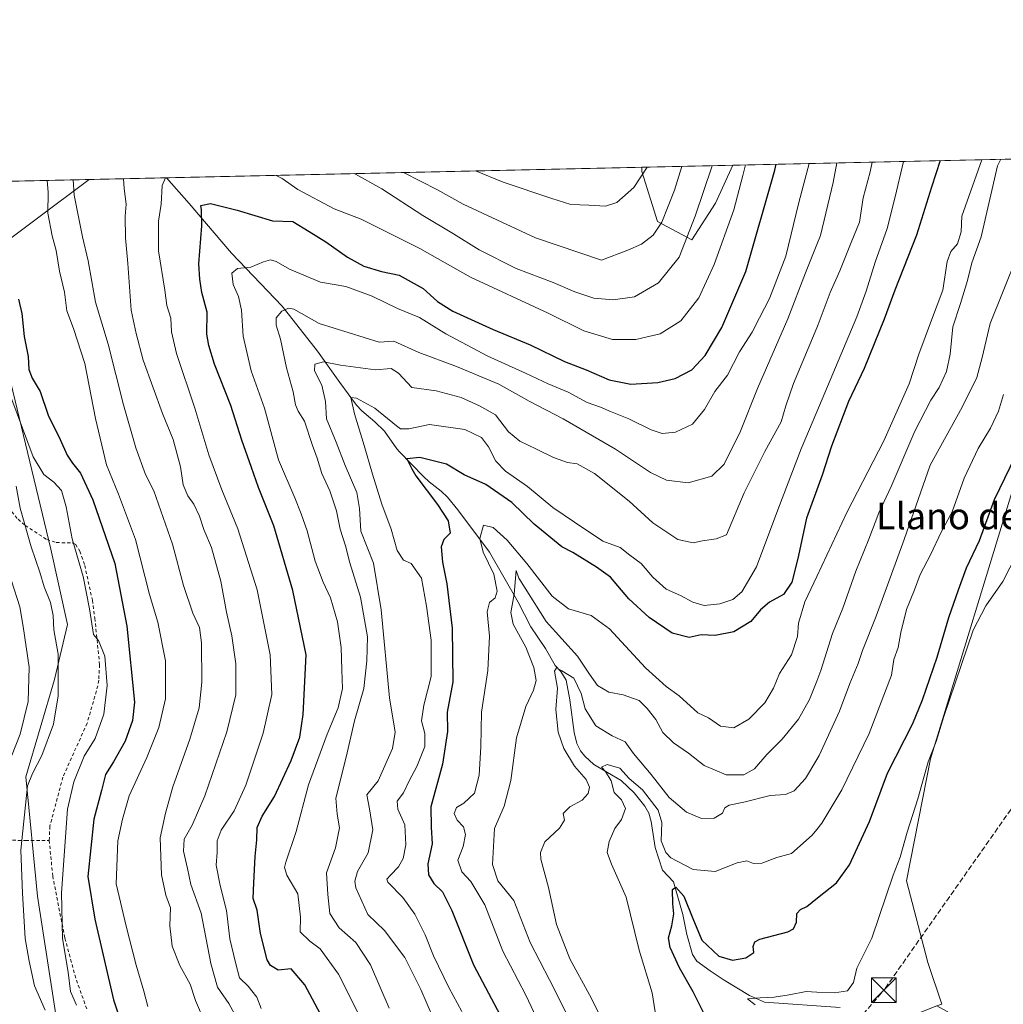
# Model space of a CAD drawing. Units: metres. Extents: x 651794 to 655257, y 4730100 to 4732489.
# Drawn here: x 653009 to 653306, y 4732191 to 4732489 of the extents above; entities that cross this region are included whole.
import ezdxf
from ezdxf.enums import TextEntityAlignment as Align

# ---------------------------------------------------------------- set-up
doc = ezdxf.new("R2010")
doc.units = ezdxf.units.M
doc.header["$MEASUREMENT"] = 0
doc.linetypes.add('DGN Style 2', pattern=[1.6480167562047852, 0.988810053722871, -0.6592067024819142])
doc.linetypes.add('DGN Style 3', pattern=[2.307223458686699, 1.648016756204785, -0.6592067024819142])
for name, color, linetype, lineweight in [('Alambrada', 7, 'DGN Style 2', 0), ('Arbolado forestal CxS', 92, 'Continuous', 0), ('Comarca CxS', 21, 'Continuous', 0), ('Comunidad Autónoma CxS', 142, 'Continuous', 0), ('Conducción de hidrocarburos lineal', 6, 'DGN Style 3', 0), ('Corriente natural lineal', 142, 'Continuous', 13), ('Cultivos herbáceos CxS', 92, 'Continuous', 0), ('Curva de nivel maestra', 30, 'Continuous', 30), ('Curva de nivel normal', 30, 'Continuous', 0), ('Entidad de ámbito territorial CxS', 92, 'Continuous', 0), ('Matorral CxS', 135, 'Continuous', 0), ('Municipio CxS', 4, 'Continuous', 0), ('Provincia CxS', 1, 'Continuous', 0), ('Tendido', 6, 'Continuous', 0), ('Texto cartográfico', 7, 'Continuous', 0), ('Torre de tendido puntual', 7, 'Continuous', 0)]:
    doc.layers.add(name, color=color, linetype=linetype, lineweight=lineweight)
doc.styles.add('Style-Arial', font='txt')

# ---------------------------------------------------------------- blocks, each defined once
blk = doc.blocks.new('*U17')
at = {"layer": 'Arbolado forestal CxS', "color": 92, "linetype": 'Continuous', "lineweight": 0}
blk.add_polyline3d([(653001.3141000001, 4732397.420100001, 680.7771000000066), (653017.9215000002, 4732328.6415, 683.0982999999978), (653023.0277000006, 4732305.9147, 683.2318999999989), (653019.0603, 4732289.2761, 687.0353999999934), (653010.3827000001, 4732259.788899999, 687.6748999999982), (653013.9700999996, 4732223.672700001, 683.7669000000024), (653020.2265, 4732183.186699999, 684.2602999999945)], dxfattribs=at)
blk = doc.blocks.new('*U18')
at = {"layer": 'Matorral CxS', "color": 135, "linetype": 'Continuous', "lineweight": 0}
for points in [[(653020.2265, 4732183.186699999, 684.2602999999945), (653013.9700999996, 4732223.672700001, 683.7669000000024), (653010.3827000001, 4732259.788899999, 687.6748999999982), (653019.0603, 4732289.2761, 687.0353999999934), (653023.0277000006, 4732305.9147, 683.2318999999989), (653017.9215000002, 4732328.6415, 683.0982999999978), (653001.3141000001, 4732397.420100001, 680.7771000000066)], [(653000.8777000001, 4732439.892899999, 675.9722999999941), (653196.7435999997, 4732444.246900001, 671.4949000000051), (653196.8119000001, 4732442.9487, 671.2397999999957), (653201.5743000006, 4732427.867500001, 666.3938000000053), (653211.8930000003, 4732422.3112, 660.8129000000044), (653219.0368999997, 4732433.423699999, 659.168399999995), (653224.3743000004, 4732444.861099999, 658.0997999999963), (653361.6941999998, 4732447.913699999, 594.9155000000028)], [(653310.2208000004, 4732350.795499999, 599.6610999999976), (653284.1091, 4732265.231699999, 596.2832999999955), (653276.9062999999, 4732228.303500001, 593.8485999999976), (653283.3459000001, 4732203.619100001, 592.6769999999962), (653287.5225000001, 4732191.032099999, 591.5285000000003), (653286.0295000002, 4732190.444700001, 591.6022999999988), (653271.8154999996, 4732184.851500001, 592.4864999999991), (653267.6101000002, 4732176.466700001, 593.5678000000044), (653258.3724999997, 4732145.782500001, 595.3114999999962), (653252.7581000002, 4732130.230900001, 596.9964999999938), (653249.3026999999, 4732103.8793, 597.9045000000042), (653249.7291000001, 4732069.818299999, 597.9567999999999), (653262.2566999998, 4732049.4487, 594.0387000000047), (653280.0110999999, 4731986.167300001, 590.2868000000017), (653293.2008999997, 4731939.1547, 588.1956000000064), (653293.4392999997, 4731862.831900001, 586.075800000006), (653285.6129000002, 4731835.501900001, 587.1631000000052), (653274.5475000005, 4731813.1097, 590.4400000000023)]]:
    blk.add_polyline3d(points, dxfattribs=at)
blk = doc.blocks.new('5TTEND')
at = {"layer": 'Conducción de hidrocarburos lineal', "color": 7, "linetype": 'Continuous', "lineweight": 0}
for p, q in [((-0.375, 0.3754), (0.375, -0.3746)), ((0.3720000000000001, 0.3784000000000001), (-0.3720000000000001, -0.3776))]:
    blk.add_line(p, q, dxfattribs=at)
at = {"layer": 'Conducción de hidrocarburos lineal', "color": 7, "linetype": 'Continuous', "lineweight": 0, "flags": 128}
blk.add_lwpolyline([(-0.375, -0.3746), (0.375, -0.3746), (0.375, 0.3754), (-0.375, 0.3754), (-0.3720000000000001, -0.3776)], dxfattribs=at)

msp = doc.modelspace()

# ---------------------------------------------------------------- linework, layer by layer
at = {"layer": 'Alambrada', "color": 7, "linetype": 'DGN Style 2', "lineweight": 0}
for points in [[(652992.3515, 4732439.703400001, 681.5874999999943), (652993.4200999998, 4732435.140100001, 681.6057000000001), (652997.7100999998, 4732387.220100001, 684.5648999999976), (653002.0401, 4732357.2301, 687.2094999999972), (653003.6901000004, 4732347.2301, 687.9119000000064), (653004.8800999997, 4732342.7401, 687.4560999999958), (653006.1501000002, 4732340.020099999, 687.1120999999986), (653008.0301000001, 4732337.720100001, 686.3681999999973), (653010.2200999996, 4732335.8201, 685.4256000000023), (653016.7600999996, 4732331.600099999, 682.9524999999994), (653019.6201, 4732330.670100001, 682.0518000000011), (653024.4600999998, 4732330.550100001, 680.3179999999993), (653025.4401000004, 4732330.140100001, 679.9835000000021), (653026.7600999996, 4732328.0801, 679.6785999999993), (653028.2100999998, 4732323.7501, 679.6869000000006), (653030.5301000001, 4732313.220100001, 679.9766999999993), (653031.2801000001, 4732307.8101, 680.0831000000035), (653032.7100999998, 4732293.720100001, 680.7783999999956), (653032.4600999998, 4732288.9901, 681.0614999999962), (653032.1901000004, 4732287.350099999, 681.1719000000012), (653028.9401000004, 4732276.020099999, 681.577900000004), (653021.6001000004, 4732259.6801, 681.2335000000021), (653017.6700999998, 4732244.840100001, 681.729600000006), (653017.5000999998, 4732240.4801, 681.6628000000055)], [(652923.6201, 4732243.040100001, 714.8508000000003), (652925.0601000005, 4732242.9901, 714.6098000000056), (652948.5100999996, 4732242.300100001, 709.8530999999931), (652967.6901000004, 4732241.7301, 705.8552000000054), (652978.3800999997, 4732241.420100001, 699.9216000000015), (652989.0500999996, 4732241.100099999, 695.635500000004), (652999.7801000001, 4732240.790100001, 689.6211999999941), (653010.3101000005, 4732240.4801, 684.5546999999933), (653017.5000999998, 4732240.4801, 681.6628000000055)], [(653028.8101000005, 4732189.5701, 679.6196999999956), (653025.5000999998, 4732198.860099999, 679.8554000000004), (653022.1901000004, 4732211.0701, 680.1775999999954), (653018.5301000001, 4732229.7501, 681.6459000000032), (653017.5000999998, 4732240.4801, 681.6628000000055)]]:
    msp.add_polyline3d(points, dxfattribs=at)
at = {"layer": 'Arbolado forestal CxS', "color": 92, "linetype": 'Continuous', "lineweight": 0}
msp.add_polyline3d([(653020.2265, 4732183.186699999, 684.2602999999945), (653013.9700999996, 4732223.672700001, 683.7669000000024), (653010.3827000001, 4732259.788899999, 687.6748999999982), (653019.0603, 4732289.2761, 687.0353999999934), (653023.0277000006, 4732305.9147, 683.2318999999989), (653017.9215000002, 4732328.6415, 683.0982999999978), (653001.3141000001, 4732397.420100001, 680.7771000000066)], dxfattribs=at)
at = {"layer": 'Comarca CxS', "color": 21, "linetype": 'Continuous', "lineweight": 0, "flags": 128}
msp.add_lwpolyline([(651977.1769000007, 4730102.734800001), (651845.0400011486, 4730099.799982687), (651832.3715999998, 4730676.564200001), (651830.1326000012, 4730778.500199999), (651794.2300011484, 4732413.069982661), (652480.9557865062, 4732428.33543188), (653535.7315999998, 4732451.782500001), (653623.8287934117, 4732453.740742967), (655205.4900011746, 4732488.899982661), (655244.0616999996, 4730772.643200001), (655246.6012000004, 4730659.647199999), (655257.480001175, 4730175.589982684), (654125.2057467416, 4730150.442311948), (653575.7718018299, 4730138.239417621), (653553.5869022413, 4730137.746699198), (653457.6924024086, 4730135.61689156), (652785.1702658714, 4730120.680209147), (652702.3731020235, 4730118.841308945), (652552.323101999, 4730115.50870997), (652242.2218271834, 4730108.62135701)], close=True, dxfattribs=at)
at = {"layer": 'Comunidad Autónoma CxS', "color": 142, "linetype": 'Continuous', "lineweight": 0, "flags": 128}
msp.add_lwpolyline([(651977.1769000007, 4730102.734800001), (651845.0400011486, 4730099.799982687), (651832.3715999998, 4730676.564200001), (651830.1326000012, 4730778.500199999), (651794.2300011484, 4732413.069982661), (652480.9557865062, 4732428.33543188), (653535.7315999998, 4732451.782500001), (653623.8287934117, 4732453.740742967), (655205.4900011746, 4732488.899982661), (655244.0616999996, 4730772.643200001), (655246.6012000004, 4730659.647199999), (655257.480001175, 4730175.589982684), (654125.2057467416, 4730150.442311948), (653575.7718018299, 4730138.239417621), (653553.5869022413, 4730137.746699198), (653457.6924024086, 4730135.61689156), (652785.1702658714, 4730120.680209147), (652702.3731020235, 4730118.841308945), (652552.323101999, 4730115.50870997), (652242.2218271834, 4730108.62135701)], close=True, dxfattribs=at)
at = {"layer": 'Conducción de hidrocarburos lineal', "color": 6, "linetype": 'DGN Style 3', "lineweight": 0, "extrusion": (-0.5950329307781209, 0.4441699349063069, 0.6698125709591656), "elevation": 1713579.286688434, "flags": 128}
msp.add_lwpolyline([(-4183274.691059129, -1544973.43515951), (-4183082.067584988, -1544970.354746141), (-4182960.962805569, -1544965.148358679)], dxfattribs=at)
at = {"layer": 'Conducción de hidrocarburos lineal', "color": 6, "linetype": 'DGN Style 3', "lineweight": 0}
msp.add_polyline3d([(652949.04, 4732132.949999999, 711.5905999999959), (653029.0800000001, 4732109.460000001, 693.0601000000024), (653253.2300000006, 4732175.619999999, 595.6457999999984), (653270.04, 4732195.220000001, 593.6441999999952)], dxfattribs=at)
at = {"layer": 'Corriente natural lineal', "color": 142, "linetype": 'Continuous', "lineweight": 13}
msp.add_polyline3d([(653052.9302000003, 4732441.050000001, 655.7161999999954), (653059.8501000004, 4732433.270099999, 652.0507999999973), (653072.5800999999, 4732418.2401, 646.7021999999997), (653087.9700999996, 4732402.170100001, 641.2712000000029), (653098.6901000004, 4732388.620100001, 637.4409000000014), (653105.4001000002, 4732379.110099999, 633.8632999999973), (653110.4700999996, 4732372.280099999, 631.7109000000055), (653112.0900999998, 4732370.550100001, 631.2541999999958), (653115.9700999996, 4732367.210100001, 629.9189000000042), (653118.9101, 4732364.4001, 629.1269999999931), (653122.6901000004, 4732359.050100001, 627.2655999999988), (653123.5100999996, 4732358.100099999, 626.9964000000036), (653130.7001, 4732350.640100001, 624.9045999999944), (653132.4801000003, 4732349.040100001, 624.6340000000055), (653136.0800999999, 4732346.2601, 624.295100000003), (653137.9600999998, 4732344.460100001, 624.4594999999972), (653141.1300999997, 4732340.590100001, 624.1824999999953), (653150.6901000004, 4732327.7601, 619.1195000000008), (653159.3601000002, 4732312.590100001, 616.1824999999953), (653163.1901000004, 4732305.220100001, 613.3761999999988), (653167.6700999998, 4732298.590100001, 612.0121999999974), (653170.5301000001, 4732293.460100001, 611.2372000000032), (653172.2600999996, 4732291.6501, 610.4804000000004), (653173.8901000004, 4732289.0101, 610.5620000000055), (653174.9801000003, 4732283.050100001, 609.2768999999971), (653176.3400999998, 4732273.170100001, 607.7949999999983), (653177.0900999998, 4732269.880100001, 607.4505999999965), (653178.2100999998, 4732267.670100001, 607.1276000000071), (653179.5601000005, 4732266.0101, 607.2121999999945), (653182.3000999996, 4732263.4901, 606.3301000000065), (653190.5701000001, 4732258.700099999, 605.0905999999959), (653194.5000999998, 4732254.960100001, 604.774900000004), (653197.6901000004, 4732250.880100001, 604.1768000000011), (653198.9501, 4732248.7501, 604.3821999999927), (653199.6201, 4732246.2601, 604.1334000000061), (653200.8701, 4732238.440099999, 603.3790000000008), (653203.0900999998, 4732231.5601, 602.2143999999971), (653206.3800999997, 4732228.0101, 602.2553999999947), (653209.2301000003, 4732218.090100001, 599.9486999999936), (653210.4001000002, 4732212.100099999, 598.5353999999934), (653212.1300999997, 4732206.050100001, 597.667300000001), (653213.4401000004, 4732203.970100001, 597.6021000000037), (653217.4700999996, 4732201.050100001, 597.3387999999978), (653221.7401000002, 4732198.210100001, 596.9308000000019), (653229.3601000002, 4732193.5701, 595.7263999999996), (653233.9401000004, 4732191.620100001, 595.4474999999948), (653256.8201000001, 4732189.940099999, 594.0224000000017)], dxfattribs=at)
at = {"layer": 'Cultivos herbáceos CxS', "color": 92, "linetype": 'Continuous', "lineweight": 0}
for points in [[(653361.6941999998, 4732447.913799999, 594.9155000000028), (653359.2203000003, 4732431.341499999, 594.2829000000056), (653346.3173000002, 4732435.6447, 597.546199999997), (653321.9254999999, 4732386.822899999, 600.7666000000027), (653310.2208000004, 4732350.795499999, 599.6610999999976), (653284.1091, 4732265.231699999, 596.2832999999955), (653276.9062999999, 4732228.303500001, 593.8485999999976), (653283.3459000001, 4732203.619100001, 592.6769999999962), (653287.5225000001, 4732191.032099999, 591.5285000000003), (653286.0295000002, 4732190.444700001, 591.6022999999988)], [(653306.2695000004, 4732157.897500001, 589.6717999999964), (653304.4073000001, 4732182.1141, 589.9380999999995), (653292.7644999997, 4732186.7711, 590.9912999999942), (653286.0295000002, 4732190.444700001, 591.6022999999988), (653287.5225000001, 4732191.032099999, 591.5285000000003), (653283.3459000001, 4732203.619100001, 592.6769999999962), (653276.9062999999, 4732228.303500001, 593.8485999999976), (653284.1091, 4732265.231699999, 596.2832999999955), (653310.2208000004, 4732350.795499999, 599.6610999999976)]]:
    msp.add_polyline3d(points, dxfattribs=at)
at = {"layer": 'Curva de nivel maestra', "color": 30, "linetype": 'Continuous', "lineweight": 30, "flags": 128}
for points, elevation in [([(653100.2699999996, 4732186.6501), (653094.8700000001, 4732196.8301), (653090.6600000003, 4732201.6601), (653086.7599999999, 4732201.300100001), (653084.4500000002, 4732202.690099999), (653083.4600000001, 4732204.380100001), (653081.4199999999, 4732212.390100001), (653080.4299999997, 4732219.420100001), (653079.2199999997, 4732222.960100001), (653079.3799999999, 4732227.690099999), (653079.7699999996, 4732235.690099999), (653080.3099999997, 4732240.690099999), (653080.4100000003, 4732244.4801), (653081.8600000005, 4732247.840100001), (653085.6399999997, 4732253.8101), (653090.6500000004, 4732264.6801), (653093.2699999996, 4732271.770099999), (653094.3399999999, 4732278.610099999), (653095.2199999997, 4732296.6801), (653091.2000000002, 4732316.1601), (653085.4400000004, 4732335.690099999), (653080.7699999996, 4732347.350099999), (653078.7199999997, 4732353.420100001), (653075.7699999996, 4732361.710100001), (653072.4199999999, 4732372.110099999), (653067.4900000002, 4732384.630100001), (653065.7999999998, 4732390.3201), (653065.1299999999, 4732393.7401), (653065.2400000002, 4732400.350099999), (653063.6200000001, 4732406.3301), (653063.0899999999, 4732410.3301), (653062.7400000002, 4732414.9901), (653063.6600000003, 4732426.5101), (653063.5800000001, 4732431.4001), (653063.3600000005, 4732432.6801), (653066.2599999999, 4732433.300100001), (653074.2999999998, 4732431.2601), (653085.04, 4732428.0001), (653091.1699999999, 4732427.860099999), (653096.1200000001, 4732424.7601), (653101.2100000001, 4732421.720100001), (653107.7599999999, 4732417.0701), (653112.6399999997, 4732414.3301), (653118, 4732412.6601), (653123.3700000001, 4732411.640100001), (653130.5800000001, 4732407.5701), (653134.9299999997, 4732403.620100001), (653139.6399999997, 4732400.6501), (653151.7800000003, 4732395.170100001), (653162.9699999997, 4732390.520099999), (653173.4199999999, 4732385.5001), (653179.9400000004, 4732382.970100001), (653186.9100000003, 4732379.890100001), (653193.4199999999, 4732378.620100001), (653201.6299999999, 4732379.1501), (653206.8899999997, 4732380.350099999), (653211.8799999999, 4732382.9001), (653216, 4732387.3101), (653220.9500000002, 4732395.790100001), (653228.3099999997, 4732412.670100001), (653237.0499999998, 4732443.4101), (653237.3982999995, 4732445.150599999)], 650), ([(653287.0414000005, 4732446.2542), (653284.4199999999, 4732438.220100001), (653279.8799999999, 4732423.6601), (653273.3300000001, 4732407.020099999), (653270.1100000005, 4732398.3201), (653264.0499999998, 4732383.340100001), (653259.3300000001, 4732373.340100001), (653254.2300000006, 4732359.880100001), (653251.3200000003, 4732351.0801), (653246.6100000005, 4732338.090100001), (653244.0099999999, 4732325.8201), (653242.1699999999, 4732318.7301), (653239.6900000004, 4732314.940099999), (653235.4199999999, 4732312.6801), (653232.6900000004, 4732310.350099999), (653229.7699999996, 4732306.780099999), (653224.5800000001, 4732303.6501), (653218.9600000001, 4732302.530099999), (653214.75, 4732302.7601), (653211.0899999999, 4732301.9001), (653205.9600000001, 4732303.2401), (653199, 4732307.950099999), (653192.8799999999, 4732313.640100001), (653187.2999999998, 4732320.2501), (653183.0599999997, 4732323.2501), (653175.9500000002, 4732327.6801), (653172.5800000001, 4732329.370100001), (653164.1699999999, 4732336.200099999), (653157.4900000002, 4732342.770099999), (653149.5599999997, 4732348.220100001), (653143.0499999998, 4732351.140100001), (653137.6600000003, 4732354.360099999), (653129.6500000004, 4732356.380100001), (653125.7000000002, 4732356.020099999), (653127.1900000004, 4732353.0001), (653128.3799999999, 4732350.860099999), (653135.0130000003, 4732342.194300001), (653138.1880000001, 4732337.299500001), (653138.7599999999, 4732333.5001), (653136.8899999997, 4732331.5601), (653136.1200000001, 4732329.380100001), (653136.4600000001, 4732324.7401), (653137.7800000003, 4732318.210100001), (653139.3600000005, 4732304.800100001), (653139.6200000001, 4732288.5001), (653137.8399999999, 4732279.300100001), (653137.9600000001, 4732273.5101), (653136.4600000001, 4732263.640100001), (653132.9800000006, 4732250.690099999), (653133.0800000001, 4732244.5601), (653133.3399999999, 4732239.4801), (653132.0199999996, 4732233.450099999), (653132.1900000004, 4732230.090100001), (653133.8200000003, 4732227.530099999), (653136.4800000006, 4732224.960100001), (653139.2599999999, 4732219.350099999), (653145.8899999997, 4732202.860099999), (653158.4800000006, 4732179.110099999)], 625), ([(653008.2199999997, 4732404.3201), (653009.2000000002, 4732400.0001), (653009.9299999997, 4732393.0001), (653011.1500000004, 4732387.0001), (653011.2999999998, 4732383.0001), (653012.2999999998, 4732380.4001), (653014.7800000003, 4732376.350099999), (653017.1500000004, 4732369.2401), (653020.7699999996, 4732361.8301), (653022.9400000004, 4732357.100099999), (653024.5, 4732354.6801), (653026.9600000001, 4732351.690099999), (653030.6600000003, 4732343.630100001), (653037.3200000003, 4732324.340100001), (653040.9800000006, 4732305.3301), (653043.2699999996, 4732282.4001), (653042.6699999999, 4732276.870100001), (653040.4299999997, 4732270.550100001), (653036.9199999999, 4732264.3101), (653034.5, 4732260.5001), (653033.3399999999, 4732255.6801), (653030.9400000004, 4732246.950099999), (653029.1900000004, 4732229.620100001), (653031.3200000003, 4732216.690099999), (653036.9100000003, 4732192.2601), (653039.3899999997, 4732185.090100001)], 675.0000000000001), ([(653215.7100000001, 4732187.890100001), (653212.29, 4732194.690099999), (653208.2199999997, 4732201.940099999), (653205.3499999996, 4732208.110099999), (653204.8099999997, 4732211.0801), (653205.8899999997, 4732214.690099999), (653206.4900000002, 4732218.360099999), (653206.1600000003, 4732221.360099999), (653206.0599999997, 4732225.710100001), (653207.0499999998, 4732226.440099999), (653209.4699999997, 4732223.710100001), (653212.2400000002, 4732216.950099999), (653214.9600000001, 4732210.380100001), (653220.1200000001, 4732205.4901), (653224.2199999997, 4732204.300100001), (653228.2999999998, 4732204.9901), (653230.6600000003, 4732206.6501), (653230.4800000006, 4732208.4801), (653230.9699999997, 4732209.9001), (653232.4500000002, 4732210.640100001), (653241, 4732212.880100001), (653242.6500000004, 4732213.800100001), (653243.5999999996, 4732215.800100001), (653243.7000000002, 4732218.390100001), (653244.7699999996, 4732219.6501), (653246.7000000002, 4732220.5701), (653249.9199999999, 4732223.190099999), (653255.6900000004, 4732227.690099999), (653259.5800000001, 4732233.1501), (653265.6699999999, 4732246.300100001), (653271.1399999997, 4732260.920100001), (653278.8200000003, 4732275.920100001), (653281.6799999997, 4732283.090100001), (653286.1500000004, 4732296.030099999), (653289.7199999997, 4732308.0101), (653292.6200000001, 4732316.350099999), (653295.0199999996, 4732323.0101), (653298.9299999997, 4732331.340100001), (653303.4699999997, 4732343.670100001), (653311.4100000003, 4732359.9801)], 600)]:
    msp.add_lwpolyline(points, dxfattribs=dict(at, elevation=elevation))
at = {"layer": 'Curva de nivel normal', "color": 30, "linetype": 'Continuous', "lineweight": 0, "flags": 128}
for points, elevation in [([(653112.1200000001, 4732185.8301), (653105, 4732200.040100001), (653099.4900000002, 4732207.700099999), (653096.3200000003, 4732210.0601), (653093.4000000004, 4732212.860099999), (653093.5099999999, 4732217.360099999), (653092.6600000003, 4732224.360099999), (653089.4199999999, 4732230.020099999), (653088.7100000001, 4732232.380100001), (653089.0800000001, 4732233.9801), (653092.1799999997, 4732243.190099999), (653095.8799999999, 4732257.3101), (653101.5499999998, 4732272.6801), (653104.9299999997, 4732280.6801), (653106.2100000001, 4732286.550100001), (653106.0099999999, 4732292.1601), (653105.7999999998, 4732298.880100001), (653104.6600000003, 4732306.6801), (653102.6100000005, 4732313.940099999), (653100.3200000003, 4732318.6801), (653097.9900000002, 4732325.020099999), (653095.5700000003, 4732334.2601), (653093.7000000002, 4732339.390100001), (653091.8099999997, 4732344.190099999), (653086.8899999997, 4732355.690099999), (653082.5899999999, 4732371.300100001), (653078.5899999999, 4732382.610099999), (653076.1699999999, 4732393.1801), (653075.6600000003, 4732401.0001), (653074.7699999996, 4732405.090100001), (653073.1100000005, 4732408.720100001), (653072.75, 4732412.190099999), (653074.4000000004, 4732413.590100001), (653078.5099999999, 4732414.030099999), (653082.2800000003, 4732415.600099999), (653084.4000000004, 4732416.280099999), (653086.1799999997, 4732415.7601), (653090.1699999999, 4732413.440099999), (653099.5199999996, 4732409.4301), (653107.1799999997, 4732408.200099999), (653115.2000000002, 4732405.220100001), (653122.8600000005, 4732401.550100001), (653129.4699999997, 4732398.8301), (653137.4699999997, 4732393.840100001), (653150.2199999997, 4732387.0801), (653161.5999999996, 4732381.950099999), (653168.4800000006, 4732378.670100001), (653174.4800000006, 4732376.1601), (653180.2699999996, 4732373.0601), (653184.2999999998, 4732371.6601), (653187.2699999996, 4732370.290100001), (653192.8700000001, 4732368.110099999), (653199.6100000005, 4732364.800100001), (653202.9600000001, 4732363.6601), (653206.9600000001, 4732364.0701), (653212.1600000003, 4732366.520099999), (653215.75, 4732370.920100001), (653218.8499999996, 4732376.340100001), (653222.6699999999, 4732381.340100001), (653226.3899999997, 4732388.340100001), (653230.1799999997, 4732394.340100001), (653232.3899999997, 4732398.700099999), (653235.3799999999, 4732404.4801), (653240.3200000003, 4732417.360099999), (653244.3200000003, 4732433.530099999), (653247.4687000001, 4732445.374600001)], 645), ([(653120.2999999998, 4732189.770099999), (653114.6399999997, 4732202.860099999), (653110.2300000006, 4732209.6601), (653105.2000000002, 4732214.110099999), (653102.4299999997, 4732218.390100001), (653101.7800000003, 4732224.1501), (653101.3799999999, 4732230.7501), (653104.1100000005, 4732238.3101), (653105.3399999999, 4732244.370100001), (653104.6200000001, 4732248.4901), (653104.1799999997, 4732253.360099999), (653107.2999999998, 4732265.7601), (653109.8899999997, 4732276.6801), (653112.6900000004, 4732286.4901), (653113.5899999999, 4732294.920100001), (653113.7599999999, 4732302.1601), (653111.6600000003, 4732314.200099999), (653108.4000000004, 4732324.540100001), (653107.0999999996, 4732329.690099999), (653105.5099999999, 4732334.700099999), (653104.4000000004, 4732340.2501), (653102.4000000004, 4732346.3201), (653099.9299999997, 4732351.620100001), (653098.5599999997, 4732356.2501), (653097.0099999999, 4732360.360099999), (653094.7199999997, 4732367.4101), (653092.79, 4732370.4801), (653091.9800000006, 4732372.3301), (653091.2599999999, 4732376.280099999), (653089.2300000006, 4732383.590100001), (653087.4299999997, 4732392.2501), (653086.0999999996, 4732396.460100001), (653086.1600000003, 4732398.670100001), (653087.8399999999, 4732400.670100001), (653089.9000000004, 4732401.600099999), (653091.4800000006, 4732401.280099999), (653099.2000000002, 4732396.950099999), (653117.3300000001, 4732391.360099999), (653121.7400000002, 4732391.6601), (653129.2999999998, 4732388.210100001), (653140.75, 4732384.0001), (653153.5099999999, 4732378.630100001), (653162.7100000001, 4732373.460100001), (653172.9600000001, 4732368.0801), (653188.8399999999, 4732358.9001), (653199.4000000004, 4732351.870100001), (653204.2800000003, 4732349.550100001), (653210.8600000005, 4732348.710100001), (653217.9500000002, 4732350.800100001), (653221.6799999997, 4732354.4001), (653226.6900000004, 4732364.340100001), (653231.8399999999, 4732377.340100001), (653240.9400000004, 4732398.340100001), (653246.3499999996, 4732412.3301), (653249.733, 4732420.825400001), (653250.8300000001, 4732423.5801), (653254.7000000002, 4732439.6801), (653255.7684000004, 4732445.559)], 640), ([(653086.1321, 4732441.788100001), (653087.9800000006, 4732440.890100001), (653092.6600000003, 4732437.520099999), (653103.6900000004, 4732431.6601), (653111.8499999996, 4732428.540100001), (653129.6399999997, 4732419.6601), (653144.9199999999, 4732410.940099999), (653168.4199999999, 4732400.110099999), (653179.29, 4732394.770099999), (653187.9600000001, 4732392.120100001), (653194.9600000001, 4732392.0801), (653202.2999999998, 4732393.800100001), (653208.5800000001, 4732397.7301), (653214, 4732404.7301), (653218.6299999999, 4732414.8301), (653224.5899999999, 4732431.4001), (653227.3899999997, 4732441.790100001), (653228.1908999998, 4732444.946000001)], 655), ([(653266.4894000003, 4732445.797300001), (653265.8399999999, 4732442.8101), (653263.75, 4732434.9801), (653262.6299999999, 4732427.670100001), (653260.1500000004, 4732421.4301), (653256.7300000006, 4732412.9001), (653253.7400000002, 4732406.380100001), (653250.1399999997, 4732396.6801), (653249.733, 4732395.6964), (653242.7300000006, 4732378.770099999), (653240.3399999999, 4732372.040100001), (653239, 4732367.190099999), (653234, 4732358.2401), (653227.7100000001, 4732345.7501), (653222.3799999999, 4732333.0101), (653219.2999999998, 4732331.780099999), (653215.1299999999, 4732331.1801), (653212.2800000003, 4732330.550100001), (653207.7100000001, 4732331.5601), (653200.1299999999, 4732336.600099999), (653192.9600000001, 4732343.1801), (653182.5099999999, 4732351.540100001), (653177.1799999997, 4732354.530099999), (653174.2599999999, 4732354.9301), (653170.0300000003, 4732356.380100001), (653164.9400000004, 4732358.970100001), (653159.8399999999, 4732361.340100001), (653156.4199999999, 4732364.2301), (653152.4900000002, 4732369.3301), (653147.7199999997, 4732372.0001), (653142.1399999997, 4732374.5601), (653134.5999999996, 4732376.540100001), (653127.2100000001, 4732377.630100001), (653123.2100000001, 4732381.9001), (653120.9600000001, 4732383.3201), (653116.2300000006, 4732382.920100001), (653105.6500000004, 4732384.340100001), (653100.5, 4732385.370100001), (653097.8799999999, 4732384.620100001), (653097.75, 4732382.620100001), (653099.9600000001, 4732378.3101), (653101.04, 4732373.390100001), (653101.4199999999, 4732368.110099999), (653104.3399999999, 4732361.050100001), (653107.0199999996, 4732354.020099999), (653110.54, 4732345.8301), (653111.3899999997, 4732340.9801), (653111.7199999997, 4732334.100099999), (653115.5599999997, 4732324.420100001), (653117.9400000004, 4732310.280099999), (653120.4000000004, 4732283.6801), (653122.1799999997, 4732273.2601), (653121.3099999997, 4732268.3301), (653116.9699999997, 4732258.600099999), (653113.5899999999, 4732254.3301), (653114.3899999997, 4732250.120100001), (653115.4100000003, 4732243.790100001), (653113.9500000002, 4732236.7501), (653110.7400000002, 4732231.120100001), (653109.9600000001, 4732228.210100001), (653110.2999999998, 4732226.2401), (653113.8700000001, 4732218.110099999), (653118.9400000004, 4732213.270099999), (653125.0599999997, 4732205.0601), (653129.9000000004, 4732195.380100001), (653133.7699999996, 4732186.530099999)], 635), ([(653142.3200000003, 4732188.800100001), (653138.3700000001, 4732196.0801), (653133.7300000006, 4732205.610099999), (653131.2199999997, 4732211.9801), (653128.0599999997, 4732218.2501), (653124.4299999997, 4732223.290100001), (653119.9500000002, 4732227.9301), (653119.6500000004, 4732228.8201), (653120.7400000002, 4732230.040100001), (653123.1600000003, 4732232.530099999), (653124.6200000001, 4732235.020099999), (653125.4100000003, 4732239.1801), (653125.0300000003, 4732245.2601), (653122.9199999999, 4732249.970100001), (653122.7199999997, 4732252.390100001), (653124.7000000002, 4732254.960100001), (653126.3399999999, 4732258.610099999), (653128.7199999997, 4732262.9001), (653131.1100000005, 4732268.960100001), (653131.1299999999, 4732272.850099999), (653130.0999999996, 4732276.6801), (653130.7800000003, 4732281.5101), (653133.0199999996, 4732290.110099999), (653133.0700000003, 4732301.110099999), (653131.6799999997, 4732311.380100001), (653130.1500000004, 4732319.940099999), (653126.9800000006, 4732324.370100001), (653124.6399999997, 4732325.350099999), (653122.75, 4732328.3201), (653120.9699999997, 4732334.700099999), (653118.0700000003, 4732342.3201), (653115.2599999999, 4732351.420100001), (653112.8099999997, 4732360.0101), (653109.8776000004, 4732369.5788), (653108.7399000004, 4732374.611099999), (653110.4067000002, 4732374.3413), (653115.9630000005, 4732371.298599999), (653122.5999999996, 4732365.970100001), (653123.7400000002, 4732365.050100001), (653126.2699999996, 4732365.0801), (653132.5899999999, 4732366.4001), (653143.2000000002, 4732364.850099999), (653148.2699999996, 4732362.4301), (653150.3600000005, 4732359.670100001), (653152.5999999996, 4732355.300100001), (653155.5499999998, 4732352.300100001), (653162.2199999997, 4732347.600099999), (653169.9000000004, 4732341.2601), (653176.4600000001, 4732336.8301), (653184.9600000001, 4732331.140100001), (653190.2000000002, 4732329.1501), (653193.1200000001, 4732326.850099999), (653196.6299999999, 4732324.3101), (653200.1299999999, 4732320.1801), (653204.1699999999, 4732316.5801), (653208.5, 4732314.6501), (653212.2400000002, 4732312.640100001), (653215.7000000002, 4732311.630100001), (653220.4100000003, 4732312.100099999), (653224.2999999998, 4732313.4801), (653227.0199999996, 4732315.720100001), (653231.4400000004, 4732323.340100001), (653237.9000000004, 4732340.550100001), (653245.0300000003, 4732359.0701), (653249.733, 4732370.268100001), (653261.7999999998, 4732399.0001), (653264.7199999997, 4732406.720100001), (653267.4199999999, 4732415.5701), (653271.0099999999, 4732425.720100001), (653273.4100000003, 4732435.3301), (653275.9678999997, 4732446.007999999)], 630), ([(653109.7040999997, 4732442.312100001), (653110.1299999999, 4732442.140100001), (653118.1399999997, 4732437.670100001), (653130.5599999997, 4732429.600099999), (653139.8099999997, 4732424.130100001), (653147.5599999997, 4732419.210100001), (653158.7199999997, 4732413.590100001), (653169.9199999999, 4732409.370100001), (653176.5099999999, 4732406.530099999), (653182.2999999998, 4732404.6501), (653188.0800000001, 4732404.110099999), (653194.5800000001, 4732405.0601), (653201.8099999997, 4732409.290100001), (653208.1200000001, 4732416.9901), (653212.9100000003, 4732429.4901), (653218.0861000001, 4732444.7215)], 660), ([(653124.6991999998, 4732442.645400001), (653134.9699999997, 4732437.390100001), (653142.7300000006, 4732433.100099999), (653164.6299999999, 4732422.870100001), (653184.6299999999, 4732416.130100001), (653192.5800000001, 4732419.170100001), (653196.7100000001, 4732421.0101), (653200.2599999999, 4732423.6601), (653202.8300000001, 4732427.6601), (653206.7100000001, 4732437.280099999), (653208.9280000003, 4732444.5178)], 665), ([(653299.6402000004, 4732446.534200001), (653293.6100000005, 4732429.4901), (653293.3700000001, 4732424.6801), (653292.3300000001, 4732421.0701), (653290.2400000002, 4732418.790100001), (653289.2199999997, 4732415.770099999), (653287.8200000003, 4732407.100099999), (653284.3899999997, 4732398.0001), (653280.6500000004, 4732387.670100001), (653277.6699999999, 4732378.670100001), (653270.04, 4732361.460100001), (653258.8399999999, 4732339.7301), (653249.733, 4732320.397399999), (653246.1399999997, 4732312.770099999), (653244.2000000002, 4732306.3301), (653243.8700000001, 4732302.2401), (653242.0899999999, 4732296.6801), (653238.4400000004, 4732291.0101), (653236.6399999997, 4732286.640100001), (653234.04, 4732282.190099999), (653229.1299999999, 4732277.220100001), (653224.6699999999, 4732274.640100001), (653220.6299999999, 4732275.100099999), (653216.9600000001, 4732277.600099999), (653213.7400000002, 4732279.190099999), (653208.04, 4732284.300100001), (653204.1600000003, 4732287.090100001), (653197.8499999996, 4732292.7401), (653187.0099999999, 4732304.600099999), (653181.4199999999, 4732308.620100001), (653174.6500000004, 4732310.640100001), (653169.6100000005, 4732314.450099999), (653162, 4732324.370100001), (653156.0099999999, 4732331.370100001), (653151.7599999999, 4732335.200099999), (653148.9199999999, 4732335.920100001), (653147.75, 4732331.950099999), (653148.75, 4732327.8101), (653152.0499999998, 4732321.110099999), (653153.0599999997, 4732315.950099999), (653152.4000000004, 4732313.9001), (653150.7400000002, 4732312.540100001), (653149.9900000002, 4732309.6801), (653150.7100000001, 4732302.3301), (653150.1600000003, 4732291.950099999), (653148.29, 4732279.3301), (653148.1100000005, 4732268.8301), (653147.5199999996, 4732260.2601), (653146.1200000001, 4732254.870100001), (653142.9400000004, 4732251.8301), (653140.7000000002, 4732250.4801), (653140.0199999996, 4732248.6801), (653140.8700000001, 4732246.6501), (653142.79, 4732244.6801), (653143.4299999997, 4732242.360099999), (653142.7000000002, 4732238.6501), (653141.1299999999, 4732234.540100001), (653142.2800000003, 4732231.0101), (653145.0800000001, 4732228.140100001), (653149.25, 4732221.050100001), (653154.7000000002, 4732207.020099999), (653161.6799999997, 4732193.690099999), (653165.6299999999, 4732185.380100001)], 620), ([(653146.5113000004, 4732443.1303), (653154.8700000001, 4732439.780099999), (653169.5700000003, 4732434.7501), (653175.29, 4732432.970100001), (653180.7999999998, 4732432.8201), (653185.7699999996, 4732432.4901), (653189.2400000002, 4732433.550100001), (653194.3499999996, 4732438.120100001), (653198.4193000002, 4732444.284200001)], 670), ([(653174.1200000001, 4732187.940099999), (653168.8899999997, 4732198.360099999), (653163.0499999998, 4732209.620100001), (653158.04, 4732222.4001), (653153.2400000002, 4732228.290100001), (653151.5700000003, 4732233.290100001), (653152.2100000001, 4732244.110099999), (653155.1699999999, 4732250.9301), (653157.1200000001, 4732258.6801), (653158.9000000004, 4732271.620100001), (653161.7000000002, 4732281.0801), (653164.04, 4732286.020099999), (653164.7800000003, 4732288.9301), (653164.1600000003, 4732292.880100001), (653161.7400000002, 4732299.0601), (653157.9000000004, 4732306.0101), (653157.1500000004, 4732309.5601), (653158.1500000004, 4732315.050100001), (653158.7800000003, 4732322.2301), (653159.5300000003, 4732319.9001), (653161.5099999999, 4732316.860099999), (653167.7999999998, 4732306.770099999), (653177.3399999999, 4732296.3101), (653180.9699999997, 4732290.840100001), (653183.3600000005, 4732287.4301), (653186.7599999999, 4732285.440099999), (653191.1799999997, 4732284.640100001), (653196.0199999996, 4732282.840100001), (653198.3700000001, 4732280.4901), (653201.0199999996, 4732277.170100001), (653203.1500000004, 4732273.200099999), (653206.3399999999, 4732270.0601), (653210.9100000003, 4732266.960100001), (653215.6600000003, 4732263.220100001), (653222.29, 4732260.390100001), (653227.6399999997, 4732260.370100001), (653230.8700000001, 4732262.2501), (653234.6399999997, 4732266.5101), (653239.2400000002, 4732271.140100001), (653244.1600000003, 4732277.190099999), (653247.54, 4732283.200099999), (653249.733, 4732288.752699999), (653250.9800000006, 4732291.9101), (653254.4400000004, 4732303.200099999), (653257.5999999996, 4732310.850099999), (653261.5, 4732321.9801), (653265.4699999997, 4732331.6601), (653268.5499999998, 4732339.6501), (653272.2300000006, 4732347.620100001), (653279.4400000004, 4732364.340100001), (653284.2000000002, 4732373.720100001), (653286.7100000001, 4732377.550100001), (653288.9500000002, 4732382.390100001), (653290.0599999997, 4732387.670100001), (653290.8700000001, 4732396.0001), (653293.2300000006, 4732403.0001), (653295.3399999999, 4732409.9901), (653296.6799999997, 4732415.3301), (653299.4699999997, 4732423.1601), (653304.4500000002, 4732444.6601), (653305.4535999997, 4732446.6634)], 615), ([(653047.3099999997, 4732190.2601), (653046.1500000004, 4732194.890100001), (653043.79, 4732202.770099999), (653040.7599999999, 4732214.5701), (653037.75, 4732227.390100001), (653038.2599999999, 4732240.440099999), (653039.6600000003, 4732246.960100001), (653041.6699999999, 4732254.020099999), (653047, 4732265.6801), (653050.6699999999, 4732274.6801), (653052.6699999999, 4732283.350099999), (653052.6200000001, 4732294.9301), (653050.3200000003, 4732306.600099999), (653047.7800000003, 4732314.960100001), (653043.54, 4732331.600099999), (653038.4299999997, 4732345.360099999), (653034.79, 4732354.2401), (653031.5099999999, 4732368.190099999), (653028.2199999997, 4732384.9001), (653024.7999999998, 4732395.4801), (653022.7599999999, 4732400.7601), (653022.0800000001, 4732406.4801), (653020.5599999997, 4732412.8101), (653019.6200000001, 4732419.0701), (653018.3200000003, 4732423.5101), (653017.0700000003, 4732430.3301), (653017.1299999999, 4732436.6601), (653016.8784999996, 4732440.248600001)], 670), ([(653064.6399999997, 4732185.280099999), (653061.6900000004, 4732192.090100001), (653060.0800000001, 4732197.040100001), (653057.0199999996, 4732202.7301), (653054.7100000001, 4732208.5801), (653053.9600000001, 4732214.6601), (653054.1699999999, 4732220.1801), (653052.7599999999, 4732223.960100001), (653051.4100000003, 4732230.1601), (653051.0800000001, 4732241.350099999), (653052.6600000003, 4732248.8101), (653054.9100000003, 4732256.7501), (653060.0599999997, 4732271.210100001), (653062.8499999996, 4732280.6801), (653063.6799999997, 4732288.420100001), (653063.5499999998, 4732300.350099999), (653062.9299999997, 4732305.0101), (653060.8799999999, 4732309.350099999), (653058.1500000004, 4732317.710100001), (653054.75, 4732330.170100001), (653049.0800000001, 4732346.350099999), (653046.5700000003, 4732351.280099999), (653043.7199999997, 4732359.3201), (653040, 4732372.340100001), (653035.2999999998, 4732390.670100001), (653031.4299999997, 4732403.440099999), (653029.2999999998, 4732415.9001), (653027.5800000001, 4732423.2401), (653025.0099999999, 4732435.840100001), (653024.7193, 4732440.422900001)], 665), ([(653075.3799999999, 4732184.7301), (653071.8399999999, 4732191.220100001), (653068.4199999999, 4732196.130100001), (653066.4199999999, 4732203.290100001), (653063.5, 4732218.530099999), (653060.2999999998, 4732227.170100001), (653059.3099999997, 4732232.020099999), (653058.1299999999, 4732237.3201), (653058.2699999996, 4732240.9101), (653060.7400000002, 4732245.110099999), (653064.5700000003, 4732253.9901), (653071.1799999997, 4732273.390100001), (653073.9299999997, 4732284.630100001), (653073.9400000004, 4732293.970100001), (653072.7199999997, 4732302.4101), (653071.0899999999, 4732309.620100001), (653069.3600000005, 4732319.030099999), (653066.5599999997, 4732329.1801), (653064.29, 4732334.630100001), (653062.9400000004, 4732338.670100001), (653061.25, 4732342.340100001), (653059.4400000004, 4732344.860099999), (653058.0499999998, 4732348.120100001), (653057.2000000002, 4732353.5801), (653055.0199999996, 4732361.860099999), (653051.7599999999, 4732369.710100001), (653045.8600000005, 4732385.860099999), (653043.79, 4732393.9101), (653042.2800000003, 4732401.0101), (653041.2999999998, 4732415.0801), (653040.5099999999, 4732422.840100001), (653040.4400000004, 4732429.450099999), (653040.7199999997, 4732433.0601), (653040.1900000004, 4732437.860099999), (653039.9413999999, 4732440.761299999)], 660), ([(653081.5999999996, 4732189.720100001), (653080.3300000001, 4732193.140100001), (653077.6500000004, 4732196.390100001), (653075.0999999996, 4732198.9801), (653073.9500000002, 4732203.1501), (653072.0999999996, 4732210.790100001), (653071.1299999999, 4732219.340100001), (653069.1799999997, 4732226.880100001), (653068.04, 4732233.100099999), (653068.2999999998, 4732236.860099999), (653068.2599999999, 4732240.380100001), (653069.4900000002, 4732243.630100001), (653073.4000000004, 4732249.5101), (653076.9500000002, 4732257.220100001), (653082.2400000002, 4732273.020099999), (653084.79, 4732284.6801), (653084.3799999999, 4732296.700099999), (653080.4000000004, 4732316.350099999), (653074.5800000001, 4732334.790100001), (653069.6600000003, 4732346.610099999), (653065.7300000006, 4732357.2501), (653061.5099999999, 4732371.3101), (653056.0099999999, 4732387.850099999), (653054.4600000001, 4732394.420100001), (653054.3099999997, 4732398.600099999), (653053.0599999997, 4732402.380100001), (653052.4199999999, 4732407.090100001), (653050.5899999999, 4732418.9801), (653050.54, 4732427.890100001), (653051.3600000005, 4732433.110099999), (653051.6100000005, 4732438.690099999), (653052.6410999997, 4732441.043600001)], 655), ([(653187.7599999999, 4732180.4801), (653180.9699999997, 4732193.770099999), (653175, 4732204.7301), (653170.9400000004, 4732215.050100001), (653168.5300000003, 4732226.2601), (653166.2599999999, 4732234.870100001), (653166.1500000004, 4732236.860099999), (653167.4600000001, 4732240.0801), (653171.8300000001, 4732244.2501), (653173.3600000005, 4732246.690099999), (653172.9900000002, 4732248.690099999), (653175.0300000003, 4732250.690099999), (653178.7699999996, 4732252.690099999), (653180.5700000003, 4732254.690099999), (653180.9100000003, 4732256.6601), (653179.9000000004, 4732258.9301), (653176.4600000001, 4732262.9901), (653173.2100000001, 4732268.350099999), (653171.4600000001, 4732273.300100001), (653170.79, 4732280.170100001), (653171.2699999996, 4732286.640100001), (653170.3399999999, 4732291.7301), (653170.9299999997, 4732292.780099999), (653172.5599999997, 4732291.860099999), (653176.2000000002, 4732289.600099999), (653178.4100000003, 4732284.960100001), (653179.6200000001, 4732280.350099999), (653182.8600000005, 4732275.2301), (653187.7800000003, 4732272.2301), (653191.7800000003, 4732270.360099999), (653194.2999999998, 4732266.850099999), (653199.6600000003, 4732260.530099999), (653205.0499999998, 4732253.5601), (653210.3099999997, 4732249.040100001), (653214.7999999998, 4732247.190099999), (653218.7199999997, 4732247.290100001), (653221.1799999997, 4732248.7501), (653221.9500000002, 4732250.450099999), (653223.1699999999, 4732251.2301), (653227.6299999999, 4732252.140100001), (653235.6299999999, 4732254.1801), (653240.2999999998, 4732254.4301), (653242.8799999999, 4732255.590100001), (653246.2999999998, 4732259.3201), (653249.733, 4732265.000600001), (653250.4699999997, 4732266.220100001), (653256.6200000001, 4732279.6801), (653259.6799999997, 4732288.0101), (653262.2800000003, 4732294.090100001), (653263.5999999996, 4732298.0001), (653267.6900000004, 4732308.360099999), (653276.1699999999, 4732331.5701), (653284.0300000003, 4732354.0801), (653293.7400000002, 4732371.610099999), (653298.1799999997, 4732380.630100001), (653299.8099999997, 4732386.630100001), (653302.1900000004, 4732396.9301), (653310.2800000003, 4732416.9901)], 610), ([(653025.6900000004, 4732190.6601), (653023.9400000004, 4732194.850099999), (653023.1699999999, 4732200.6501), (653021.4500000002, 4732210.850099999), (653021.1500000004, 4732224.690099999), (653023.0499999998, 4732250.0001), (653024.9000000004, 4732258.2601), (653028.0800000001, 4732265.9901), (653031.3300000001, 4732271.350099999), (653034, 4732278.780099999), (653035.04, 4732287.450099999), (653034.3399999999, 4732296.3301), (653032.4199999999, 4732301.040100001), (653030.8399999999, 4732302.860099999), (653029.6299999999, 4732310.6501), (653027.7400000002, 4732320.4301), (653024.4400000004, 4732331.780099999), (653022.5800000001, 4732341.470100001), (653021.1699999999, 4732346.380100001), (653018.9199999999, 4732348.950099999), (653015.8600000005, 4732351.220100001), (653012.5899999999, 4732356.600099999), (653004.5700000003, 4732378.340100001)], 680), ([(653200.7999999998, 4732188.620100001), (653199.9500000002, 4732194.420100001), (653195.9500000002, 4732207.350099999), (653192.0899999999, 4732223.3201), (653187.5800000001, 4732233.380100001), (653186.3399999999, 4732236.9001), (653186.8899999997, 4732240.1801), (653188.6299999999, 4732244.190099999), (653190.5899999999, 4732246.8301), (653191.8499999996, 4732250.210100001), (653190.6699999999, 4732252.840100001), (653188.4100000003, 4732255.0701), (653187.4699999997, 4732258.520099999), (653185.75, 4732261.390100001), (653184.5599999997, 4732262.720100001), (653186.3200000003, 4732263.520099999), (653190.1600000003, 4732262.440099999), (653192.9800000006, 4732259.290100001), (653197.0300000003, 4732255.800100001), (653201.7199999997, 4732249.700099999), (653202.8200000003, 4732245.920100001), (653202.6399999997, 4732240.370100001), (653204.0599999997, 4732236.840100001), (653205.5300000003, 4732235.3101), (653212.2999999998, 4732231.770099999), (653218.9600000001, 4732231.140100001), (653225.5999999996, 4732233.710100001), (653228.5199999996, 4732234.3201), (653230.5999999996, 4732233.5801), (653233.1200000001, 4732233.700099999), (653237.5899999999, 4732235.3301), (653242.1200000001, 4732236.590100001), (653248.2999999998, 4732242.0801), (653249.733, 4732243.833100001), (653251.2999999998, 4732245.7501), (653257.2999999998, 4732255.8201), (653265.5499999998, 4732272.880100001), (653272.3799999999, 4732290.5001), (653273.0199999996, 4732295.3101), (653274.3399999999, 4732298.880100001), (653275.1200000001, 4732303.5001), (653276.8499999996, 4732310.380100001), (653279.29, 4732316.350099999), (653281.0099999999, 4732321.0101), (653284.0899999999, 4732327.0101), (653287.4800000006, 4732334.0001), (653290.6600000003, 4732340.0001), (653294.3600000005, 4732350.170100001), (653298.5599999997, 4732359.130100001), (653302.3399999999, 4732365.290100001), (653304.6799999997, 4732370.450099999), (653306.2599999999, 4732375.5001)], 605), ([(653016.2000000002, 4732189.130100001), (653012.9900000002, 4732196.5101), (653011.4400000004, 4732203.9801), (653010.1900000004, 4732210.850099999), (653009.4400000004, 4732224.5801), (653008.8799999999, 4732237.550100001), (653010.9000000004, 4732257.020099999), (653012.3700000001, 4732260.7401), (653015.2400000002, 4732266.2501), (653018.75, 4732275.7401), (653020.2100000001, 4732284.3201), (653020.1600000003, 4732296.9001), (653018.8799999999, 4732304.2301), (653018.6299999999, 4732308.6501), (653017.8600000005, 4732312.550100001), (653015.9299999997, 4732317.280099999), (653014.6500000004, 4732321.670100001), (653011.9699999997, 4732329.420100001), (653008.6799999997, 4732341.100099999), (653007.5, 4732347.710100001)], 685), ([(653310.2599999999, 4732327.140100001), (653306.0700000003, 4732318.9301), (653300.9000000004, 4732311.5101), (653297.0800000001, 4732304.190099999), (653288.1299999999, 4732278.0101), (653285.8899999997, 4732270.5001), (653283.4600000001, 4732264.280099999), (653280.3300000001, 4732253.170100001), (653277.0300000003, 4732243.020099999), (653274.9600000001, 4732235.450099999), (653272.8600000005, 4732230.050100001), (653266.3799999999, 4732210.9801), (653261.7999999998, 4732201.890100001), (653260.8700000001, 4732197.550100001), (653259, 4732195.0701), (653255.0999999996, 4732194.440099999), (653249.733, 4732194.658), (653246.4800000006, 4732194.790100001), (653241.4000000004, 4732193.860099999), (653236.7999999998, 4732193.1501), (653232.6299999999, 4732192.940099999), (653228.75, 4732192.610099999), (653231.04, 4732190.770099999)], 595), ([(653006.0700000003, 4732319.0801), (653008.5800000001, 4732311.270099999), (653009.5499999998, 4732305.2301), (653011.4000000004, 4732292.950099999), (653011.1200000001, 4732282.5601), (653008.7000000002, 4732272.6801), (653004.7800000003, 4732262.6801)], 690.0000000000001)]:
    msp.add_lwpolyline(points, dxfattribs=dict(at, elevation=elevation))
at = {"layer": 'Entidad de ámbito territorial CxS', "color": 92, "linetype": 'Continuous', "lineweight": 0, "flags": 128}
msp.add_lwpolyline([(652480.9557865062, 4732428.33543188), (653535.7315999998, 4732451.782500001), (653623.8287934117, 4732453.740742967), (655205.4900011746, 4732488.899982661), (655244.0616999996, 4730772.643200001), (655246.6012000004, 4730659.647199999), (655257.480001175, 4730175.589982684), (654125.2057467416, 4730150.442311948), (653575.7718018299, 4730138.239417621), (653553.5869022413, 4730137.746699198), (653457.6924024086, 4730135.61689156), (652785.1702658714, 4730120.680209147)], dxfattribs=at)
at = {"layer": 'Matorral CxS', "color": 135, "linetype": 'Continuous', "lineweight": 0, "extrusion": (0.4329360214604176, 0.009623825815466324, 0.9013732763393302), "elevation": 328941.7803278221, "flags": 128}
msp.add_lwpolyline([(4716758.978698607, -683168.2967231364), (4716758.978698607, -683310.8645600725)], dxfattribs=at)
at = {"layer": 'Matorral CxS', "color": 135, "linetype": 'Continuous', "lineweight": 0, "extrusion": (-0.1090084690146293, -0.002423203780114287, 0.9940378673705177), "elevation": -82004.16240419849, "flags": 128}
msp.add_lwpolyline([(-4716758.758947649, 753617.2625677203), (-4716758.75894765, 753761.9742865362)], dxfattribs=at)
at = {"layer": 'Matorral CxS', "color": 135, "linetype": 'Continuous', "lineweight": 0, "extrusion": (0.4360350058450481, 0.009692542389422774, 0.8998775073862767), "elevation": 331290.3254954817, "flags": 128}
msp.add_lwpolyline([(4716759.276606335, -681999.7312481103), (4716759.276606335, -682030.4439011106)], dxfattribs=at)
at = {"layer": 'Matorral CxS', "color": 135, "linetype": 'Continuous', "lineweight": 0, "extrusion": (0.3624888536369763, 0.008057954159527429, 0.9319532715558831), "elevation": 275469.2978975857, "flags": 128}
msp.add_lwpolyline([(4716758.741959717, -706188.0621967979), (4716758.741959718, -706243.9290099649)], dxfattribs=at)
at = {"layer": 'Matorral CxS', "color": 135, "linetype": 'Continuous', "lineweight": 0}
for points in [[(653361.6941999998, 4732447.913799999, 594.9155000000028), (653359.2203000003, 4732431.341499999, 594.2829000000056), (653346.3173000002, 4732435.6447, 597.546199999997), (653321.9254999999, 4732386.822899999, 600.7666000000027), (653310.2208000004, 4732350.795499999, 599.6610999999976), (653284.1091, 4732265.231699999, 596.2832999999955), (653276.9062999999, 4732228.303500001, 593.8485999999976), (653283.3459000001, 4732203.619100001, 592.6769999999962), (653287.5225000001, 4732191.032099999, 591.5285000000003), (653286.0295000002, 4732190.444700001, 591.6022999999988)], [(653196.7435999997, 4732444.247, 671.4949000000051), (653196.8119000001, 4732442.9487, 671.2397999999957), (653201.5743000006, 4732427.867500001, 666.3938000000053), (653211.8930000003, 4732422.3112, 660.8129000000044), (653219.0368999997, 4732433.423699999, 659.168399999995), (653224.3743000004, 4732444.861199999, 658.0997999999963)], [(653196.7435999997, 4732444.247, 671.4949000000051), (653196.8119000001, 4732442.9487, 671.2397999999957), (653201.5743000006, 4732427.867500001, 666.3938000000053), (653211.8930000003, 4732422.3112, 660.8129000000044), (653219.0368999997, 4732433.423699999, 659.168399999995), (653224.3743000004, 4732444.861199999, 658.0997999999963)], [(653020.2265, 4732183.186699999, 684.2602999999945), (653013.9700999996, 4732223.672700001, 683.7669000000024), (653010.3827000001, 4732259.788899999, 687.6748999999982), (653019.0603, 4732289.2761, 687.0353999999934), (653023.0277000006, 4732305.9147, 683.2318999999989), (653017.9215000002, 4732328.6415, 683.0982999999978), (653001.3141000001, 4732397.420100001, 680.7771000000066)]]:
    msp.add_polyline3d(points, dxfattribs=at)
msp.add_polyline3d([(653196.7435999997, 4732444.246900001, 671.4949000000051), (653224.3743000004, 4732444.861099999, 658.0997999999963), (653219.0368999997, 4732433.423699999, 659.168399999995), (653211.8930000003, 4732422.3112, 660.8129000000044), (653201.5743000006, 4732427.867500001, 666.3938000000053), (653196.8119000001, 4732442.9487, 671.2397999999957)], close=True, dxfattribs=at)
at = {"layer": 'Municipio CxS', "color": 4, "linetype": 'Continuous', "lineweight": 0, "flags": 128}
msp.add_lwpolyline([(651977.1769000007, 4730102.734800001), (651845.0400011486, 4730099.799982687), (651832.3715999998, 4730676.564200001), (651830.1326000012, 4730778.500199999), (651794.2300011484, 4732413.069982661), (652480.9557865062, 4732428.33543188), (653535.7315999998, 4732451.782500001), (653623.8287934117, 4732453.740742967), (655205.4900011746, 4732488.899982661), (655244.0616999996, 4730772.643200001), (655246.6012000004, 4730659.647199999), (655257.480001175, 4730175.589982684), (654125.2057467416, 4730150.442311948), (653575.7718018299, 4730138.239417621), (653553.5869022413, 4730137.746699198), (653457.6924024086, 4730135.61689156), (652785.1702658714, 4730120.680209147), (652702.3731020235, 4730118.841308945), (652552.323101999, 4730115.50870997), (652242.2218271834, 4730108.62135701)], close=True, dxfattribs=at)
at = {"layer": 'Provincia CxS', "color": 1, "linetype": 'Continuous', "lineweight": 0, "flags": 128}
msp.add_lwpolyline([(651977.1769000007, 4730102.734800001), (651845.0400011486, 4730099.799982687), (651832.3715999998, 4730676.564200001), (651830.1326000012, 4730778.500199999), (651794.2300011484, 4732413.069982661), (652480.9557865062, 4732428.33543188), (653535.7315999998, 4732451.782500001), (653623.8287934117, 4732453.740742967), (655205.4900011746, 4732488.899982661), (655244.0616999996, 4730772.643200001), (655246.6012000004, 4730659.647199999), (655257.480001175, 4730175.589982684), (654125.2057467416, 4730150.442311948), (653575.7718018299, 4730138.239417621), (653553.5869022413, 4730137.746699198), (653457.6924024086, 4730135.61689156), (652785.1702658714, 4730120.680209147), (652702.3731020235, 4730118.841308945), (652552.323101999, 4730115.50870997), (652242.2218271834, 4730108.62135701)], close=True, dxfattribs=at)
at = {"layer": 'Tendido', "color": 6, "linetype": 'Continuous', "lineweight": 0}
msp.add_polyline3d([(653029.5778000001, 4732440.530900001, 664.0270000000019), (652918.0499999998, 4732357.109999999, 713.8513999999996), (652796.6699999999, 4732265.359999999, 691.7592000000004), (652644.0499999998, 4732150.050000001, 674.9137999999948), (652398.2599999999, 4731964.25, 638.1435000000056), (652217.9600000001, 4731828.4, 632.4397000000026), (652026.6399999997, 4731683.710000001, 621.7234999999928), (651898.4600000001, 4731586.050000001, 619.8261999999959), (651813.7878000002, 4731522.644200001, 598.4667999999947)], dxfattribs=at)

# ---------------------------------------------------------------- block references
at = {"layer": 'Arbolado forestal CxS', "color": 92, "linetype": 'Continuous', "lineweight": 0}
msp.add_blockref('*U17', (0, 0), dxfattribs=at)
at = {"layer": 'Matorral CxS', "color": 135, "linetype": 'Continuous', "lineweight": 0}
msp.add_blockref('*U18', (0, 0), dxfattribs=at)
at = {"layer": 'Torre de tendido puntual', "color": 7, "linetype": 'Continuous', "lineweight": 0, "xscale": 10, "yscale": 10, "zscale": 10}
msp.add_blockref('5TTEND', (653270.04, 4732195.220000001, 593.6441999999952), dxfattribs=at)

# ---------------------------------------------------------------- texts
at = {"layer": 'Texto cartográfico', "color": 7, "linetype": 'Continuous', "lineweight": 0, "style": 'Style-Arial'}
msp.add_text('Llano del Puente', height=8, dxfattribs=at).set_placement((653310.4543768291, 4732338.700149999), align=Align.MIDDLE_CENTER)

doc.saveas('drawing.dxf')
